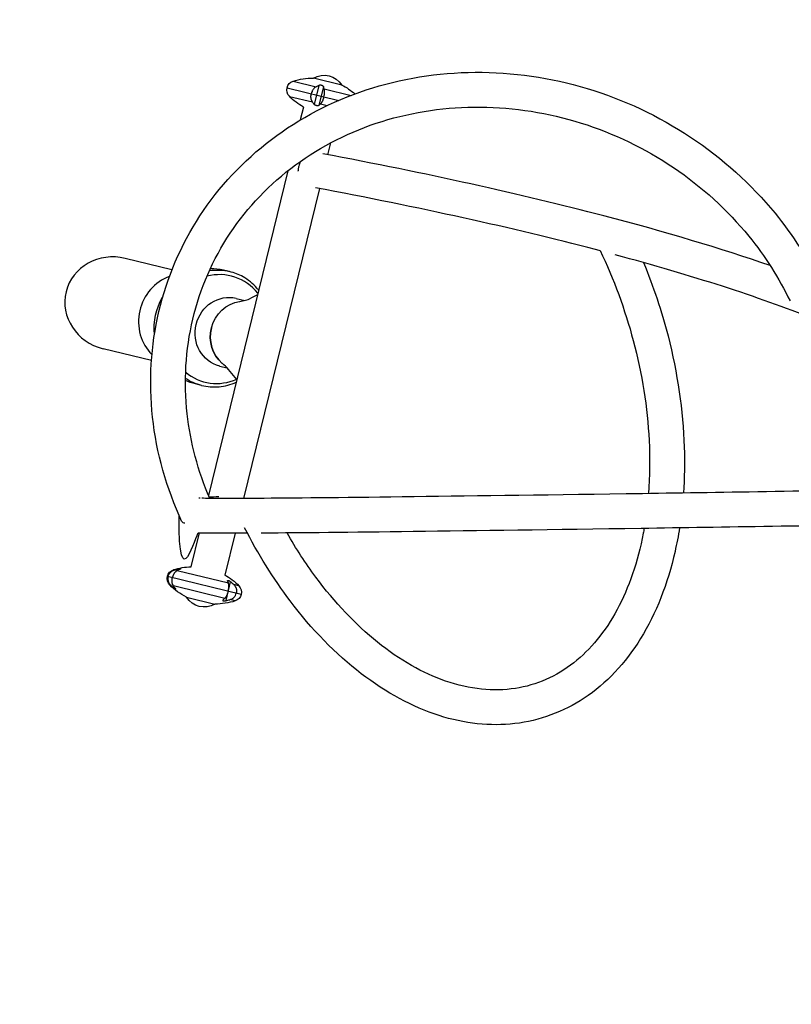
# Model space of a CAD drawing. Units: millimetres. Extents: x -15710 to 9747, y -4511 to 6910.
# Drawn here: x -13913 to -13070, y -2328 to -1253 of the extents above; entities that cross this region are included whole.
import ezdxf

# ---------------------------------------------------------------- set-up
doc = ezdxf.new("R2010")
doc.units = ezdxf.units.MM
doc.header["$LTSCALE"] = 20
doc.linetypes.add('HIDDEN', pattern=[9.525, 6.35, -3.175])
for name, color, linetype in [('2d', 230, 'Continuous'), ('ASTM-BufferZone', 240, 'HIDDEN'), ('ASTM-Safetyzone', 64, 'HIDDEN')]:
    doc.layers.add(name, color=color, linetype=linetype)

msp = doc.modelspace()

# ---------------------------------------------------------------- linework, layer by layer
at = {"layer": '2d'}
for p, q in [((-13614.1, -1320.4), (-13589, -1326.6)), ((-13560.8, -1324.6), (-13591.9, -1317)), ((-13591.9, -1317), (-13591.9, -1317)), ((-13620.7, -1327.6), (-13564.2, -1341.4)), ((-13586, -1325.1), (-13591, -1345.8)), ((-13581, -1326.4), (-13586, -1347)), ((-13580.2, -1328.7), (-13550.8, -1335.9)), ((-13560.8, -1324.6), (-13560.8, -1324.6)), ((-13618.2, -1337), (-13593, -1343.1)), ((-13602.8, -1348.8), (-13606.2, -1362.8)), ((-13584.2, -1345.3), (-13576.8, -1347.1)), ((-13573.2, -1387.8), (-13576.4, -1400.7)), ((-13619.8, -1418.2), (-13706.5, -1772.9)), ((-13585.4, -1437.7), (-13668.2, -1776.1)), ((-13746.4, -1526.5), (-13797.4, -1514)), ((-13683.5, -1528.3), (-13690.2, -1526.7)), ((-13676.2, -1557.6), (-13666.8, -1559.9)), ((-13652.9, -1553.7), (-13660.1, -1557.4)), ((-13768.8, -1625.6), (-13821.6, -1612.6)), ((-13694.3, -1631.5), (-13686.2, -1633.5)), ((-13675.5, -1646.1), (-13684.6, -1635.4)), ((-13714, -1652.6), (-13720.7, -1651)), ((-13716.6, -1813.8), (-13725.6, -1850.7)), ((-13677.5, -1814.1), (-13688.7, -1859.7)), ((-13743.8, -1854.2), (-13744.7, -1854)), ((-13684.7, -1868.7), (-13740.7, -1855)), ((-13739.8, -1854.5), (-13739.4, -1853.1)), ((-13670.7, -1880.9), (-13751.3, -1861.2)), ((-13747.8, -1870.8), (-13748.7, -1870.5)), ((-13687.3, -1887.7), (-13682.3, -1867.1)), ((-13673.3, -1871.5), (-13679, -1870.1)), ((-13688.7, -1885.2), (-13744.8, -1871.5)), ((-13744.5, -1873.7), (-13744.2, -1872.4)), ((-13730.6, -1883.8), (-13699.5, -1891.4)), ((-13730.6, -1883.8), (-13730.6, -1883.8)), ((-13699.5, -1891.4), (-13699.5, -1891.4)), ((-13677.3, -1888), (-13683, -1886.6))]:
    msp.add_line(p, q, dxfattribs=at)
at = {"layer": '2d', "extrusion": (0, 0, -1)}
for centre, radius, start, end in [((13580.3, -1336.9), 23, 59.6696, 147.828), ((13611, -1329.9), 10, 315.4171, 72.0805), ((13592.6, -1387), 70, 72.0806, 90.5358), ((13592.6, -1387), 70, 116.9618, 131.1226), ((13568.3, -1287.8), 70, 299.4981, 315.4171), ((13741.6, -1863.5), 10, 315.4171, 72.0805), ((13723.1, -1920.6), 70, 72.0806, 87.9995), ((13723.1, -1920.6), 70, 119.4981, 135.4171), ((13698.9, -1821.4), 70, 296.9618, 315.4171), ((13680.4, -1878.5), 10, 135.4171, 252.0806), ((13711.1, -1871.6), 23, 239.6696, 327.828), ((13698.9, -1821.4), 70, 252.0806, 270.5358)]:
    msp.add_arc(centre, radius, start, end, dxfattribs=at)
at = {"layer": '2d'}
for centre, major_axis, ratio, start_param, end_param in [((-13582, -1389.6), (16.3, 66.6), 0.642788, 0.4511, 0.517001), ((-13605.6, -1383.8), (16.3, 66.6), 0.34202, -0.517001, -0.4511), ((-13809.5, -1563.3), (-52.5, 12.9), 0.939693, -1.570796, 1.570796), ((-13735, -1581.6), (12.1, 49.3), 0.939693, 0.553493, 2.630974), ((-13696, -1591.1), (14.2, 57.9), 0.939693, -0.627837, 0.473383), ((-13668.6, -1598.6), (9, 37), 0.939693, 1.556345, 2.706385), ((-13696, -1591.1), (14.2, 57.9), 0.939693, 2.716814, 3.767466), ((-13718.2, -1793.6), (17.2, 8), 0.271764, 3.141593, 3.629673), ((-13733.7, -1918), (16.3, 66.6), 0.642788, 0.4511, 0.517001), ((-13701.3, -1820.8), (16.3, 66.6), 0.984808, 2.624592, 2.690493), ((-13710.1, -1923.8), (16.3, 66.6), 0.34202, -0.517001, -0.4511), ((-13701.3, -1820.8), (16.3, 66.6), 0.984808, 3.592693, 3.658594)]:
    msp.add_ellipse(centre, major_axis=major_axis, ratio=ratio, start_param=start_param, end_param=end_param, dxfattribs=at)
at = {"layer": '2d', "extrusion": (0, 0, -1)}
for centre, major_axis, ratio, start_param, end_param in [((-13557.7, -1290.4), (16.3, 66.6), 0.642788, 3.592693, 3.658594), ((-13581.3, -1284.6), (16.3, 66.6), 0.34202, 2.624592, 2.690493), ((-13698.7, -1590.5), (15.3, 62.2), 0.939693, -0.367, 0), ((-13705.5, -1588.8), (15.3, 62.2), 0.939693, -0.238137, 0), ((-13705.5, -1588.8), (15.3, 62.2), 0.939693, 4.357879, 5.01776), ((-13685.2, -1594.5), (9, 37), 0.939693, 3.141593, 6.283185), ((-13668.6, -1598.6), (9, 37), 0.939693, -1.556346, -0.360718), ((-13668.6, -1598.6), (9, 37), 0.939693, 3.577707, 4.72684), ((-13698.7, -1590.5), (15.3, 62.2), 0.939693, 3.141593, 3.461051), ((-13705.5, -1588.8), (15.3, 62.2), 0.939693, 3.141593, 3.33372), ((-13725.5, -1920), (16.3, 66.6), 0.984808, -0.517001, -0.4511), ((-13725.5, -1920), (16.3, 66.6), 0.984808, 0.4511, 0.517001), ((-13709.5, -1818.8), (16.3, 66.6), 0.642788, 3.592693, 3.658594), ((-13685.8, -1824.6), (16.3, 66.6), 0.34202, 2.624592, 2.690493)]:
    msp.add_ellipse(centre, major_axis=major_axis, ratio=ratio, start_param=start_param, end_param=end_param, dxfattribs=at)
at = {"layer": '2d'}
for points, knots in [([(-13735.5, -1801.5), (-13752.4, -1765), (-13763.3, -1726.2), (-13771.8, -1648.4), (-13769.4, -1609.3), (-13751.9, -1534.8), (-13736.7, -1499.4), (-13695, -1435.7), (-13668.5, -1407.4), (-13607, -1360.8), (-13571.9, -1342.4), (-13496.5, -1317.5), (-13456.1, -1311), (-13374.4, -1310.4), (-13332.9, -1316.4), (-13253.1, -1340.4), (-13214.8, -1358.4), (-13145.2, -1404.6), (-13113.9, -1432.8), (-13068.2, -1488.6), (-13051.5, -1514.6), (-13038.1, -1542)], [3.141593, 3.141593, 3.141593, 3.141593, 3.462302, 3.462302, 3.781211, 3.781211, 4.098504, 4.098504, 4.415503, 4.415503, 4.733763, 4.733763, 5.053876, 5.053876, 5.375439, 5.375439, 5.69773, 5.69773, 6.020079, 6.020079, 6.261961, 6.261961, 6.261961, 6.261961]), ([(-13589, -1326.6), (-13589.5, -1326.9), (-13590.1, -1327.3), (-13590.9, -1328), (-13591.2, -1328.3), (-13591.7, -1328.9), (-13591.9, -1329.2), (-13592.3, -1329.8), (-13592.6, -1330.1), (-13593, -1330.9), (-13593.2, -1331.2), (-13593.7, -1332.4), (-13594, -1333.2), (-13594.2, -1334.1)], [0.0000004, 0.0000004, 0.0000004, 0.0000004, 0.00259051, 0.00259051, 0.00388557, 0.00388557, 0.00518063, 0.00518063, 0.00647568, 0.00647568, 0.00777074, 0.00777074, 0.01036085, 0.01036085, 0.01036085, 0.01036085]), ([(-13581, -1326.4), (-13581, -1326.2), (-13581.1, -1326.1), (-13581.4, -1325.8), (-13581.5, -1325.7), (-13581.8, -1325.5), (-13581.9, -1325.5), (-13582.1, -1325.4), (-13582.2, -1325.3), (-13582.5, -1325.2), (-13582.8, -1325.1), (-13583.3, -1324.9), (-13583.5, -1324.9), (-13584.1, -1324.9), (-13584.4, -1324.8), (-13585.1, -1324.9), (-13585.6, -1325), (-13586, -1325.1)], [0.000000253, 0.000000253, 0.000000253, 0.000000253, 0.000815251, 0.000815251, 0.001630248, 0.001630248, 0.002037747, 0.002037747, 0.002445246, 0.002445246, 0.003260243, 0.003260243, 0.004075241, 0.004075241, 0.004890238, 0.004890238, 0.006520233, 0.006520233, 0.006520233, 0.006520233]), ([(-13580.5, -1337.4), (-13580.3, -1336.6), (-13580.1, -1335.7), (-13579.9, -1334.5), (-13579.9, -1334.1), (-13579.8, -1333.3), (-13579.8, -1332.9), (-13579.8, -1332.1), (-13579.8, -1331.8), (-13579.8, -1331.1), (-13579.8, -1330.7), (-13579.9, -1330.1), (-13579.9, -1329.8), (-13580, -1329.2), (-13580.1, -1329), (-13580.2, -1328.7)], [0.0000002, 0.0000002, 0.0000002, 0.0000002, 0.00258601, 0.00258601, 0.00387892, 0.00387892, 0.00517183, 0.00517183, 0.00646474, 0.00646474, 0.00775764, 0.00775764, 0.00905055, 0.00905055, 0.01034346, 0.01034346, 0.01034346, 0.01034346]), ([(-13593, -1343.1), (-13593.1, -1343), (-13593.2, -1342.9), (-13593.4, -1342.5), (-13593.5, -1342.3), (-13593.7, -1341.8), (-13593.8, -1341.5), (-13594, -1341), (-13594.1, -1340.8), (-13594.3, -1340.2), (-13594.3, -1339.9), (-13594.4, -1339.3), (-13594.5, -1339), (-13594.5, -1338.4), (-13594.6, -1338.1), (-13594.6, -1337.5), (-13594.6, -1337.2), (-13594.6, -1336.6), (-13594.5, -1336.3), (-13594.5, -1335.6), (-13594.4, -1335.3), (-13594.3, -1334.7), (-13594.2, -1334.4), (-13594.2, -1334.1)], [-9.795994, -9.795994, -9.795994, -9.795994, -9.306538, -9.306538, -8.324424, -8.324424, -7.342311, -7.342311, -6.409716, -6.409716, -5.477122, -5.477122, -4.544528, -4.544528, -3.611933, -3.611933, -2.70895, -2.70895, -1.805967, -1.805967, -0.902983, -0.902983, 0, 0, 0, 0]), ([(-13580.5, -1337.4), (-13580.6, -1337.7), (-13580.6, -1338), (-13580.8, -1338.6), (-13580.9, -1338.9), (-13581.1, -1339.6), (-13581.2, -1339.9), (-13581.4, -1340.4), (-13581.5, -1340.7), (-13581.7, -1341.2), (-13581.9, -1341.5), (-13582.1, -1342), (-13582.2, -1342.3), (-13582.5, -1342.8), (-13582.6, -1343.1), (-13582.9, -1343.5), (-13583, -1343.7), (-13583.3, -1344.1), (-13583.4, -1344.3), (-13583.7, -1344.7), (-13583.8, -1344.9), (-13584.1, -1345.1), (-13584.1, -1345.2), (-13584.2, -1345.3)], [0, 0, 0, 0, 0.902983, 0.902983, 1.805967, 1.805967, 2.70895, 2.70895, 3.611933, 3.611933, 4.544528, 4.544528, 5.477122, 5.477122, 6.409716, 6.409716, 7.342311, 7.342311, 8.324424, 8.324424, 9.306538, 9.306538, 9.795994, 9.795994, 9.795994, 9.795994]), ([(-13705.2, -1776.1), (-13718, -1746.2), (-13726.2, -1714.9), (-13733.6, -1648.7), (-13731.5, -1613.7), (-13715.7, -1546.9), (-13701.8, -1515.1), (-13663.8, -1457.9), (-13639.7, -1432.6), (-13583.4, -1391.2), (-13551.4, -1375.1), (-13482.8, -1353.7), (-13446.3, -1348.4), (-13372.6, -1349), (-13335.4, -1354.9), (-13263.9, -1377.3), (-13229.7, -1393.8), (-13167.6, -1435.7), (-13139.7, -1461.1), (-13098.6, -1511.6), (-13083.4, -1535.5), (-13071.4, -1560.4)], [3.172337, 3.172337, 3.172337, 3.172337, 3.460745, 3.460745, 3.781969, 3.781969, 4.105171, 4.105171, 4.428723, 4.428723, 4.750647, 4.750647, 5.07037, 5.07037, 5.388515, 5.388515, 5.70592, 5.70592, 6.023287, 6.023287, 6.267762, 6.267762, 6.267762, 6.267762]), ([(-13586, -1347), (-13586.1, -1347), (-13586.1, -1347), (-13586.3, -1347.1), (-13586.4, -1347.2), (-13586.6, -1347.3), (-13586.8, -1347.3), (-13587.1, -1347.4), (-13587.2, -1347.4), (-13587.6, -1347.4), (-13587.7, -1347.4), (-13588.1, -1347.3), (-13588.3, -1347.3), (-13588.5, -1347.2), (-13588.6, -1347.2), (-13588.8, -1347.1), (-13589.2, -1347), (-13589.4, -1346.9), (-13589.7, -1346.8), (-13589.9, -1346.7), (-13590.2, -1346.5), (-13590.3, -1346.4), (-13590.6, -1346.2), (-13590.8, -1346), (-13590.9, -1345.9), (-13591, -1345.8), (-13591, -1345.8)], [-3.158204, -3.158204, -3.158204, -3.158204, -2.897791, -2.897791, -2.244745, -2.244745, -1.683559, -1.683559, -1.122372, -1.122372, -0.561186, -0.561186, 0, 0, 0, 0.561186, 0.561186, 1.122372, 1.122372, 1.683559, 1.683559, 2.244745, 2.244745, 2.897791, 2.897791, 3.158204, 3.158204, 3.158204, 3.158204]), ([(-13606.2, -1408.4), (-13606.9, -1409.9), (-13607.5, -1411.5), (-13608, -1413.6), (-13608.1, -1414), (-13608.3, -1414.8), (-13608.4, -1415.2), (-13608.6, -1416.5), (-13608.7, -1417.3), (-13608.7, -1418.2)], [0.02623577, 0.02623577, 0.02623577, 0.02623577, 0.03131252, 0.03131252, 0.03258171, 0.03258171, 0.0338509, 0.0338509, 0.03638928, 0.03638928, 0.03638928, 0.03638928]), ([(-13093.1, -1521.8), (-13146.7, -1503.2), (-13207.5, -1485), (-13365.7, -1443.7), (-13468.6, -1421), (-13581.6, -1399.7)], [4.8680707, 4.8680707, 4.8680707, 4.8680707, 5.0117357, 5.0117357, 5.2054166, 5.2054166, 5.2054166, 5.2054166]), ([(-13278.6, -1505.7), (-13280.3, -1505.3), (-13282.1, -1504.8), (-13374, -1480.7), (-13476.7, -1458.1), (-13589.7, -1436.8)], [5.007498, 5.007498, 5.007498, 5.007498, 5.0112428, 5.0112428, 5.2060575, 5.2060575, 5.2060575, 5.2060575]), ([(-13278.9, -1505.2), (-13263.9, -1536.4), (-13251.6, -1569.8), (-13233, -1640), (-13227.1, -1676.9), (-13224.3, -1732.5), (-13224.5, -1752), (-13225.9, -1770.7)], [3.1618077, 3.1618077, 3.1618077, 3.1618077, 3.4550541, 3.4550541, 3.7687183, 3.7687183, 3.942985, 3.942985, 3.942985, 3.942985]), ([(-12849.3, -1746.8), (-12846.1, -1738.6), (-12845.3, -1731.1), (-12849.1, -1704.6), (-12864.7, -1681.4), (-12931.4, -1631.4), (-12981.3, -1605.3), (-13106, -1556), (-13178.5, -1532.6), (-13262.3, -1510)], [4.3230648, 4.3230648, 4.3230648, 4.3230648, 4.4092137, 4.4092137, 4.6098901, 4.6098901, 4.8105665, 4.8105665, 4.9956114, 4.9956114, 4.9956114, 4.9956114]), ([(-13231.3, -1518.6), (-13220.6, -1544.5), (-13211.6, -1571.4), (-13194.3, -1639), (-13188.3, -1680.2), (-13186.4, -1737), (-13186.7, -1753.8), (-13187.8, -1770.1)], [3.2475613, 3.2475613, 3.2475613, 3.2475613, 3.4678518, 3.4678518, 3.7939462, 3.7939462, 3.9331199, 3.9331199, 3.9331199, 3.9331199]), ([(-13651.7, -1548.7), (-13652.3, -1547.9), (-13653, -1547.2), (-13658, -1541.5), (-13663.1, -1537.3), (-13673.4, -1531.5), (-13678.4, -1529.6), (-13683.5, -1528.3)], [8.7997546, 8.7997546, 8.7997546, 8.7997546, 8.8484599, 8.8484599, 9.1665062, 9.1665062, 9.4241354, 9.4241354, 9.4241354, 9.4241354]), ([(-13714, -1652.6), (-13707.8, -1654.2), (-13701.3, -1654.6), (-13688.5, -1653.5), (-13682.2, -1651.8), (-13676.3, -1649.2)], [6.2825428, 6.2825428, 6.2825428, 6.2825428, 6.5965599, 6.5965599, 6.9083052, 6.9083052, 6.9083052, 6.9083052]), ([(-12926.8, -1766), (-13038.8, -1767.8), (-13141.3, -1769.5), (-13328.9, -1772.3), (-13412.7, -1773.4), (-13551.3, -1775.2), (-13606.2, -1775.7), (-13681.6, -1776.2), (-13704.9, -1776.2), (-13713.8, -1775.9)], [4.2214019, 4.2214019, 4.2214019, 4.2214019, 4.4104901, 4.4104901, 4.6106767, 4.6106767, 4.8108633, 4.8108633, 4.9940295, 4.9940295, 4.9940295, 4.9940295]), ([(-13715.6, -1775.9), (-13715.7, -1775.9), (-13715.8, -1775.8), (-13716.5, -1775.8), (-13716.9, -1775.8), (-13716.9, -1775.8)], [5.00787725, 5.00787725, 5.00787725, 5.00787725, 5.01104987, 5.01104987, 5.03134343, 5.03134343, 5.03134343, 5.03134343]), ([(-13663.9, -1814.1), (-13692.6, -1814.2), (-13709.8, -1814.2), (-13720.1, -1813.7), (-13739.4, -1889.6), (-13738.7, -1794.4)], [4.8443526, 4.8443526, 4.8443526, 4.8443526, 5.0119228, 5.0119228, 5.060837, 5.060837, 5.060837, 5.060837]), ([(-12931.8, -1804.1), (-13042.5, -1805.9), (-13143.8, -1807.5), (-13330.2, -1810.3), (-13413.7, -1811.4), (-13551.9, -1813.2), (-13606.7, -1813.7), (-13646.9, -1814), (-13647.9, -1814), (-13648.8, -1814)], [4.2245812, 4.2245812, 4.2245812, 4.2245812, 4.4118989, 4.4118989, 4.6119069, 4.6119069, 4.8119148, 4.8119148, 4.816722, 4.816722, 4.816722, 4.816722]), ([(-13192.1, -1808.2), (-13193.4, -1817), (-13195.1, -1825.5), (-13205, -1869.4), (-13217.6, -1901.7), (-13251.2, -1956), (-13272.1, -1978.2), (-13319, -2009.3), (-13344.9, -2018.8), (-13398.8, -2025.1), (-13426.9, -2022), (-13483.7, -2003.9), (-13512.4, -1988.3), (-13567.6, -1946), (-13593.9, -1919), (-13635.8, -1863.5), (-13652.5, -1836.7), (-13667, -1808.1)], [4.043088, 4.043088, 4.043088, 4.043088, 4.12056, 4.12056, 4.447014, 4.447014, 4.766929, 4.766929, 5.070724, 5.070724, 5.37238, 5.37238, 5.689211, 5.689211, 6.014997, 6.014997, 6.269203, 6.269203, 6.269203, 6.269203]), ([(-13230.7, -1808.8), (-13231, -1810.6), (-13231.3, -1812.3), (-13237.6, -1845.4), (-13247.4, -1873.6), (-13273.2, -1921.6), (-13289.3, -1941.1), (-13326.6, -1970.6), (-13348.2, -1980), (-13395.2, -1987.2), (-13421, -1984.6), (-13472.3, -1966.9), (-13497.6, -1952.6), (-13545.7, -1913.9), (-13568.6, -1889.8), (-13600.5, -1846.9), (-13611, -1830.8), (-13620.7, -1813.8)], [4.064355, 4.064355, 4.064355, 4.064355, 4.081802, 4.081802, 4.394439, 4.394439, 4.711253, 4.711253, 5.047013, 5.047013, 5.392143, 5.392143, 5.713193, 5.713193, 6.026224, 6.026224, 6.194948, 6.194948, 6.194948, 6.194948]), ([(-13750.7, -1861.3), (-13750.6, -1861), (-13750.5, -1860.7), (-13750.3, -1860.1), (-13750.2, -1859.8), (-13749.9, -1859.2), (-13749.7, -1858.9), (-13749.4, -1858.4), (-13749.2, -1858.1), (-13748.9, -1857.6), (-13748.7, -1857.4), (-13748.2, -1856.9), (-13748, -1856.6), (-13747.5, -1856.2), (-13747.2, -1856), (-13746.7, -1855.6), (-13746.4, -1855.4), (-13745.9, -1855.1), (-13745.6, -1854.9), (-13744.9, -1854.6), (-13744.6, -1854.5), (-13744.1, -1854.3), (-13743.9, -1854.3), (-13743.8, -1854.2)], [0, 0, 0, 0, 0.902983, 0.902983, 1.805967, 1.805967, 2.70895, 2.70895, 3.611933, 3.611933, 4.544528, 4.544528, 5.477122, 5.477122, 6.409716, 6.409716, 7.342311, 7.342311, 8.324424, 8.324424, 9.306538, 9.306538, 9.795994, 9.795994, 9.795994, 9.795994]), ([(-13740.7, -1855), (-13740.8, -1855), (-13741, -1855.1), (-13741.3, -1855.3), (-13741.5, -1855.5), (-13742, -1855.8), (-13742.2, -1856), (-13742.6, -1856.3), (-13742.8, -1856.5), (-13743.2, -1857), (-13743.4, -1857.2), (-13743.7, -1857.7), (-13743.9, -1857.9), (-13744.3, -1858.4), (-13744.4, -1858.7), (-13744.7, -1859.2), (-13744.8, -1859.5), (-13745.1, -1860.1), (-13745.2, -1860.3), (-13745.5, -1861), (-13745.6, -1861.3), (-13745.8, -1861.9), (-13745.9, -1862.2), (-13745.9, -1862.5)], [-9.795994, -9.795994, -9.795994, -9.795994, -9.306538, -9.306538, -8.324424, -8.324424, -7.342311, -7.342311, -6.409716, -6.409716, -5.477122, -5.477122, -4.544528, -4.544528, -3.611933, -3.611933, -2.70895, -2.70895, -1.805967, -1.805967, -0.902983, -0.902983, 0, 0, 0, 0]), ([(-13739.4, -1853.1), (-13739.4, -1853.1), (-13739.3, -1853.1), (-13739, -1853), (-13738.8, -1853), (-13738.4, -1852.9), (-13738.2, -1852.9), (-13737.9, -1852.9), (-13737.8, -1852.8), (-13737.5, -1852.8), (-13737.4, -1852.8), (-13737.2, -1852.8), (-13737.1, -1852.8), (-13737, -1852.9), (-13737, -1852.9), (-13736.9, -1852.9), (-13736.9, -1853), (-13736.9, -1853), (-13736.9, -1853.1), (-13736.9, -1853.1), (-13737, -1853.2), (-13737.1, -1853.2), (-13737.3, -1853.3), (-13737.4, -1853.4), (-13737.6, -1853.5), (-13737.7, -1853.5), (-13737.7, -1853.5)], [-3.158204, -3.158204, -3.158204, -3.158204, -2.897791, -2.897791, -2.244745, -2.244745, -1.683559, -1.683559, -1.122372, -1.122372, -0.561186, -0.561186, 0, 0, 0, 0.561186, 0.561186, 1.122372, 1.122372, 1.683559, 1.683559, 2.244745, 2.244745, 2.897791, 2.897791, 3.158204, 3.158204, 3.158204, 3.158204]), ([(-13750.7, -1861.3), (-13750.9, -1862.2), (-13751, -1863), (-13750.9, -1864.3), (-13750.9, -1864.7), (-13750.7, -1865.6), (-13750.6, -1866), (-13750.4, -1866.8), (-13750.2, -1867.2), (-13749.9, -1868), (-13749.7, -1868.4), (-13749.2, -1869.1), (-13749, -1869.5), (-13748.4, -1870.1), (-13748.1, -1870.5), (-13747.8, -1870.8)], [0.0000002, 0.0000002, 0.0000002, 0.0000002, 0.00258601, 0.00258601, 0.00387892, 0.00387892, 0.00517183, 0.00517183, 0.00646474, 0.00646474, 0.00775764, 0.00775764, 0.00905055, 0.00905055, 0.01034346, 0.01034346, 0.01034346, 0.01034346]), ([(-13744.8, -1871.5), (-13745.1, -1871), (-13745.4, -1870.4), (-13745.8, -1869.4), (-13745.9, -1869), (-13746.1, -1868.3), (-13746.2, -1867.9), (-13746.3, -1867.1), (-13746.3, -1866.7), (-13746.3, -1865.9), (-13746.3, -1865.4), (-13746.3, -1864.6), (-13746.2, -1864.2), (-13746.1, -1863.3), (-13746, -1862.9), (-13745.9, -1862.5)], [0.0669286, 0.0669286, 0.0669286, 0.0669286, 0.06951737, 0.06951737, 0.07081175, 0.07081175, 0.07210614, 0.07210614, 0.07340052, 0.07340052, 0.07469491, 0.07469491, 0.07598929, 0.07598929, 0.07728368, 0.07728368, 0.07728368, 0.07728368]), ([(-13685.5, -1866.3), (-13685.6, -1866.3), (-13685.6, -1866.2), (-13685.6, -1866.1), (-13685.6, -1866), (-13685.6, -1865.8), (-13685.6, -1865.8), (-13685.5, -1865.7), (-13685.5, -1865.6), (-13685.3, -1865.6), (-13685.2, -1865.6), (-13685.1, -1865.6), (-13684.9, -1865.6), (-13684.8, -1865.6), (-13684.7, -1865.7), (-13684.6, -1865.7), (-13684.3, -1865.8), (-13684.1, -1865.9), (-13683.8, -1866), (-13683.7, -1866.1), (-13683.3, -1866.3), (-13683.2, -1866.4), (-13682.9, -1866.7), (-13682.7, -1866.8), (-13682.4, -1867), (-13682.4, -1867.1), (-13682.3, -1867.1)], [-3.158204, -3.158204, -3.158204, -3.158204, -2.897791, -2.897791, -2.244745, -2.244745, -1.683559, -1.683559, -1.122372, -1.122372, -0.561186, -0.561186, 0, 0, 0, 0.561186, 0.561186, 1.122372, 1.122372, 1.683559, 1.683559, 2.244745, 2.244745, 2.897791, 2.897791, 3.158204, 3.158204, 3.158204, 3.158204]), ([(-13685, -1877.4), (-13685, -1877.1), (-13684.9, -1876.8), (-13684.8, -1876.1), (-13684.7, -1875.8), (-13684.6, -1875.2), (-13684.5, -1874.9), (-13684.5, -1874.3), (-13684.4, -1874), (-13684.4, -1873.4), (-13684.4, -1873.1), (-13684.3, -1872.5), (-13684.3, -1872.2), (-13684.3, -1871.6), (-13684.3, -1871.4), (-13684.3, -1870.8), (-13684.4, -1870.6), (-13684.4, -1870.1), (-13684.4, -1869.9), (-13684.5, -1869.4), (-13684.6, -1869.2), (-13684.6, -1868.9), (-13684.7, -1868.8), (-13684.7, -1868.7)], [0, 0, 0, 0, 0.902983, 0.902983, 1.805967, 1.805967, 2.70895, 2.70895, 3.611933, 3.611933, 4.544528, 4.544528, 5.477122, 5.477122, 6.409716, 6.409716, 7.342311, 7.342311, 8.324424, 8.324424, 9.306538, 9.306538, 9.795994, 9.795994, 9.795994, 9.795994]), ([(-13679, -1870.1), (-13678.8, -1870.2), (-13678.7, -1870.3), (-13678.3, -1870.7), (-13678.1, -1871), (-13677.7, -1871.5), (-13677.5, -1871.8), (-13677.2, -1872.4), (-13677, -1872.6), (-13676.7, -1873.2), (-13676.6, -1873.5), (-13676.3, -1874.2), (-13676.2, -1874.5), (-13676.1, -1875.1), (-13676, -1875.4), (-13675.9, -1876), (-13675.9, -1876.4), (-13675.8, -1877), (-13675.8, -1877.3), (-13675.9, -1878), (-13675.9, -1878.3), (-13676, -1878.9), (-13676, -1879.3), (-13676.1, -1879.5)], [-9.795994, -9.795994, -9.795994, -9.795994, -9.306538, -9.306538, -8.324424, -8.324424, -7.342311, -7.342311, -6.409716, -6.409716, -5.477122, -5.477122, -4.544528, -4.544528, -3.611933, -3.611933, -2.70895, -2.70895, -1.805967, -1.805967, -0.902983, -0.902983, 0, 0, 0, 0]), ([(-13744.5, -1873.7), (-13744.3, -1873.9), (-13744.1, -1874.1), (-13743.8, -1874.3), (-13743.7, -1874.4), (-13743.5, -1874.5), (-13743.4, -1874.6), (-13743.3, -1874.7)], [0.000000253, 0.000000253, 0.000000253, 0.000000253, 0.000840968, 0.000840968, 0.001261326, 0.001261326, 0.001681683, 0.001681683, 0.001681683, 0.001681683]), ([(-13743.3, -1874.7), (-13743.1, -1874.8), (-13743, -1874.8), (-13742.8, -1875), (-13742.7, -1875), (-13742.5, -1875.1), (-13742.4, -1875.1), (-13742.3, -1875.1), (-13742.3, -1875.1), (-13742.3, -1875), (-13742.3, -1875), (-13742.3, -1874.9), (-13742.3, -1874.8), (-13742.4, -1874.6), (-13742.6, -1874.4), (-13742.8, -1874.2)], [0.001681683, 0.001681683, 0.001681683, 0.001681683, 0.002286502, 0.002286502, 0.002891321, 0.002891321, 0.003496139, 0.003496139, 0.004100958, 0.004100958, 0.004705777, 0.004705777, 0.005310595, 0.005310595, 0.006520233, 0.006520233, 0.006520233, 0.006520233]), ([(-13685, -1877.4), (-13685.2, -1878.2), (-13685.5, -1879), (-13685.9, -1880.2), (-13686, -1880.6), (-13686.3, -1881.4), (-13686.5, -1881.7), (-13686.8, -1882.4), (-13687, -1882.7), (-13687.3, -1883.3), (-13687.5, -1883.6), (-13687.9, -1884.1), (-13688, -1884.4), (-13688.4, -1884.8), (-13688.6, -1885), (-13688.7, -1885.2)], [0.0000002, 0.0000002, 0.0000002, 0.0000002, 0.00258601, 0.00258601, 0.00387892, 0.00387892, 0.00517183, 0.00517183, 0.00646474, 0.00646474, 0.00775764, 0.00775764, 0.00905055, 0.00905055, 0.01034346, 0.01034346, 0.01034346, 0.01034346]), ([(-13683, -1886.6), (-13682.2, -1886.4), (-13681.4, -1886), (-13680.3, -1885.4), (-13679.9, -1885.1), (-13679.2, -1884.6), (-13678.9, -1884.3), (-13678.3, -1883.7), (-13678, -1883.4), (-13677.5, -1882.7), (-13677.3, -1882.3), (-13676.6, -1881.2), (-13676.3, -1880.4), (-13676.1, -1879.5)], [0.0000004, 0.0000004, 0.0000004, 0.0000004, 0.00259051, 0.00259051, 0.00388557, 0.00388557, 0.00518063, 0.00518063, 0.00647568, 0.00647568, 0.00777074, 0.00777074, 0.01036085, 0.01036085, 0.01036085, 0.01036085]), ([(-13690.6, -1886.9), (-13690.7, -1887), (-13690.8, -1887.1), (-13690.9, -1887.3), (-13690.9, -1887.4), (-13690.8, -1887.5), (-13690.8, -1887.6), (-13690.8, -1887.6), (-13690.7, -1887.7), (-13690.6, -1887.8), (-13690.4, -1887.8), (-13690.1, -1887.9), (-13689.9, -1887.9), (-13689.4, -1888), (-13689.2, -1888), (-13688.4, -1887.9), (-13687.9, -1887.8), (-13687.3, -1887.7)], [0.000000253, 0.000000253, 0.000000253, 0.000000253, 0.000815251, 0.000815251, 0.001630248, 0.001630248, 0.002037747, 0.002037747, 0.002445246, 0.002445246, 0.003260243, 0.003260243, 0.004075241, 0.004075241, 0.004890238, 0.004890238, 0.006520233, 0.006520233, 0.006520233, 0.006520233])]:
    msp.add_open_spline(points, degree=3, knots=knots, dxfattribs=at)
for points in [[(-13608.7, -1418.6), (-13608.7, -1418.5), (-13608.7, -1418.3), (-13608.7, -1418.2)], [(-13672.4, -1561), (-13668.1, -1560.4), (-13663.9, -1559.3), (-13660.1, -1557.4)], [(-13684.6, -1635.4), (-13686.6, -1632.9), (-13689, -1630.6), (-13691.5, -1628.5)], [(-13705.9, -1774.4), (-13702.8, -1774.2), (-13699.3, -1774.1), (-13695.2, -1773.9)]]:
    msp.add_open_spline(points, degree=3, dxfattribs=at)
at = {"layer": 'ASTM-BufferZone', "flags": 128}
msp.add_lwpolyline([(7779.1, -390.1), (5124.7, -796.1), (3919, 410), (3919, 1464.5), (3919, 1951.2), (5368.2, 3291.9, 0.14035), (5652.1, 3704.7), (6907.3, 3368.4, 0.114447), (7396.1, 3351.8, 1.211954), (7899.3, 5229.6, 0.114447), (7467.6, 5459.6), (5922.1, 5873.7, 0.114447), (5433.3, 5890.3, 0.123708), (4961.1, 5989.3), (4316, 5963.9, 0.178715), (3733.7, 5722.4), (2560.8, 4636.6, 0.029046), (2483.4, 4564.7, 0.045355), (2375.3, 4440.4), (1999.2, 3919), (68.4, 3919), (-2803.8, 4317.9, 0.0691), (-3054.2, 4317.9), (-5926.4, 3919), (-8345.5, 3919, 0.496727), (-9638.1, 4463.1), (-9690.1, 4433.1, 0.425774), (-9994.3, 3201.4), (-9777, 2730.6), (-9777, 410.1), (-11072.9, -885.8), (-12898, -300.5, 0.433243), (-14750.3, -1333.7, 0.448378), (-13511.1, -3114.9), (-9512.2, -3591.2, 0.510997), (-8478.9, -2190.1, -0.508021), (-7602.6, -990), (-6344.8, -990, 0.154795), (-6037.8, -1446.7), (-4338.2, -2798.4, 0.381341), (-3128.3, -2729.7, 0.237393), (-2871.6, -1953, -0.737852), (-1285.7, -1194, 0.009903), (-1261.6, -1219.2), (-1219.2, -1261.6, 0.529005), (210.2, -990), (2518.8, -990), (4299.9, -2771.5, 0.217036), (5068.5, -3058.8), (5881.7, -3012.1, 0.078758), (6160.1, -2951.4), (8247.3, -2137.4, 0.382343), (8795.7, -1054.1, 0.382343)], format="xyb", close=True, dxfattribs=at)
at = {"layer": 'ASTM-Safetyzone', "flags": 128}
msp.add_lwpolyline([(7640, 519.3), (5446, 183.8), (4839, 791), (4839, 1464.5), (4839, 1549), (5977.1, 2601.9, 0.010011), (6031.8, 2650.5), (6669.2, 2479.8, 0.076823), (7277.3, 2413.5, 1.031888), (8265.5, 6101.6, 0.076823), (7705.7, 6348.3), (6160.3, 6762.4, 0.076823), (5552.1, 6828.6, 0.083356), (4924.7, 6908.6), (4279.7, 6883.2, 0.178715), (3108.7, 6397.5), (1951.7, 5326.3, 0.022235), (1832.8, 5215.3, 0.042725), (1629.2, 4978.6), (1528.5, 4839), (132, 4839), (-2677.3, 5229.1, 0.0691), (-3180.7, 5229.1), (-5990, 4839), (-7803.4, 4839, 0.367865), (-10098.1, 5259.9), (-10150.1, 5229.9, 0.414214), (-10808.9, 2771), (-10697, 2528.5), (-10697, 791.1), (-11326.5, 161.7), (-12617.7, 575.8, 0.433868), (-15644, -1115.3, 0.449), (-13620.4, -4028.3), (-9578.8, -4509.8, 0.520189), (-7602.6, -1910), (-6873.9, -1910, 0.05038), (-6610.5, -2166.7), (-4910.9, -3518.4, 0.381341), (-2477.8, -3380.2, 0.237393), (-1961.5, -1818.3, 0.009903), (-1912.1, -1869.7), (-1869.7, -1912.1, 0.414702), (678, -1910), (2137.7, -1910), (3649.3, -3422, 0.216142), (5126, -3977), (5934.6, -3930.5, 0.078758), (6494.4, -3808.5), (8581.6, -2994.6, 0.382343), (9684.3, -816, 0.382343)], format="xyb", close=True, dxfattribs=at)

doc.saveas('drawing.dxf')
